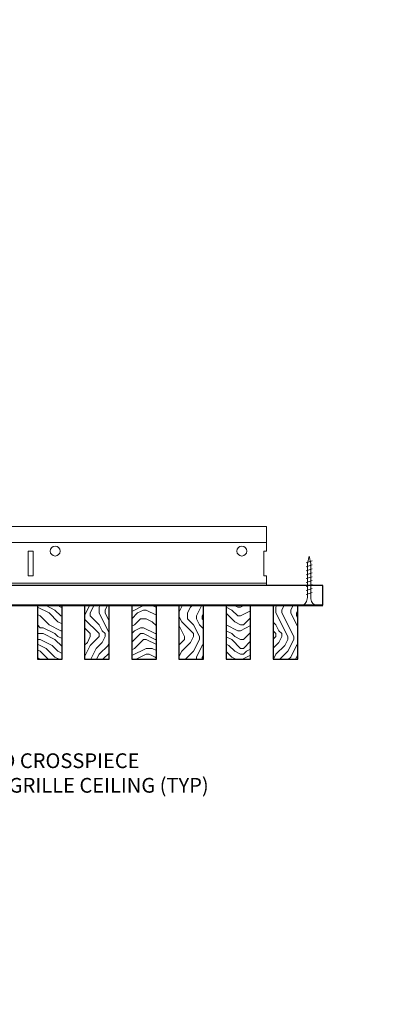
# Model space of a CAD drawing. Units: inches. Extents: x 0 to 3506, y 0 to 1152.
# Drawn here: x 1516 to 1525, y 422 to 447 of the extents above; entities that cross this region are included whole.
import ezdxf
from ezdxf import colors
from ezdxf.entities.mleader import LeaderData, LeaderLine
from ezdxf.enums import TextEntityAlignment as Align
from ezdxf.math import Vec2, Vec3

# ---------------------------------------------------------------- set-up
doc = ezdxf.new("R2010")
doc.units = ezdxf.units.IN
doc.header["$MEASUREMENT"] = 0
for name, color, linetype, lineweight in [('Z-ANNO-NOTE', 7, 'Continuous', 35), ('Z-CLNG-SCRIM', 2, 'Continuous', 50), ('Z-CLNG-SUSP', 3, 'Continuous', 18), ('Z-CLNG-TEES', 3, 'Continuous', 18), ('Z-CLNG-WOOD', 5, 'Continuous', 25), ('Z-CLNG-WOOD-PATT', 2, 'Continuous', 15)]:
    doc.layers.add(name, color=color, linetype=linetype, lineweight=lineweight)
doc.layers.add('Z-ANNO-NPLT', color=252, linetype='Continuous', lineweight=35, plot=False)
doc.styles.add('1-4', font='arial.ttf', dxfattribs={"height": 0.375})
doc.styles.get("Standard").update_dxf_attribs({"font": 'arial.ttf', "height": 0.09375})
pattern_1 = [(0, (1401.9688, 424.4044), (1.5, 1.5), [0.075, -1.425]), (0, (1400.9188, 424.5544), (1.5, 1.5), [0.15, -1.35]), (0, (1401.8938, 424.6294), (1.5, 1.5), [0.075, -1.425]), (0, (1400.9938, 424.7794), (1.5, 1.5), [0.075, -1.425]), (0, (1401.8938, 424.8544), (1.5, 1.5), [0.075, -1.425]), (0, (1401.0688, 424.9294), (1.5, 1.5), [0.075, -1.425]), (0, (1401.8938, 425.0044), (1.5, 1.5), [0.075, -1.425]), (0, (1401.0688, 425.1544), (1.5, 1.5), [0.075, -0.825, 0.075, -0.525]), (0, (1401.0688, 425.3044), (1.5, 1.5), [0.15, -0.75, 0.075, -0.525]), (0, (1400.9938, 425.5294), (1.5, 1.5), [0.075, -0.225, 0.075, -0.6, 0.075, -0.45]), (0, (1400.9188, 425.6794), (1.5, 1.5), [0.075, -0.3, 0.15, -0.975]), (0, (1401.8938, 425.7544), (1.5, 1.5), [0.075, -1.425]), (0, (1400.9188, 425.8294), (1.5, 1.5), [0.075, -0.375, 0.075, -0.975]), (45, (1400.7688, 424.4044), (2e-16, 1.5), [0.212132, -1.909189]), (45, (1402.0438, 424.4044), (2e-16, 1.5), [0.424264, -1.697056]), (45, (1402.0438, 425.1544), (2e-16, 1.5), [0.106065, -2.015255]), (45, (1400.7688, 425.3044), (2e-16, 1.5), [0.318198, -1.803122]), (45, (1402.0438, 425.3044), (2e-16, 1.5), [0.53033, -1.59099]), (45, (1402.0438, 425.5294), (2e-16, 1.5), [0.318198, -1.803122]), (315, (1401.7438, 425.6794), (1.5, -3e-16), [0.106065, -2.015255]), (315, (1401.2188, 424.4794), (1.5, -3e-16), [0.212132, -1.909189]), (315, (1401.2938, 425.0794), (1.5, -3e-16), [0.212132, -1.909189]), (315, (1401.7438, 424.7794), (1.5, -3e-16), [0.212132, -1.909189]), (315, (1401.6688, 425.3794), (1.5, -3e-16), [0.212132, -1.909189]), (315, (1401.7438, 425.5294), (1.5, -3e-16), [0.318198, -1.803122]), (315, (1401.3688, 424.6294), (1.5, -3e-16), [0.318198, -1.803122]), (315, (1401.5938, 424.7044), (1.5, -3e-16), [0.318198, -1.803122]), (315, (1401.3688, 425.2294), (1.5, -3e-16), [0.318198, -1.803122]), (315, (1401.5188, 425.3044), (1.5, -3e-16), [0.318198, -1.803122]), (26.56505, (1400.8438, 424.7044), (1.5, 6e-10), [0.167705, -3.186397]), (26.56505, (1401.9688, 424.6294), (1.5, 6e-10), [0.67082, -2.683282]), (26.56505, (1401.9688, 424.8544), (1.5, 6e-10), [0.67082, -2.683282]), (26.56505, (1401.9688, 425.0044), (1.5, 6e-10), [0.670821, -1.005, 0.335415, -1.342866]), (26.56505, (1402.1188, 425.2294), (1.5, 6e-10), [0.167705, -3.186397]), (26.56505, (1400.7688, 425.7544), (1.5, 6e-10), [0.167705, -3.186397]), (26.56505, (1401.9688, 425.7544), (1.5, 6e-10), [0.33541, -3.018692]), (333.43495, (1401.5938, 424.4044), (1.5, -6e-10), [0.33541, -3.018692]), (333.43495, (1401.0688, 424.7794), (1.5, -6e-10), [0.33541, -3.018692]), (333.43495, (1401.0688, 424.5544), (1.5, -6e-10), [0.167705, -3.186392]), (333.43495, (1401.1438, 424.9294), (1.5, -6e-10), [0.503115, -2.850987]), (333.43495, (1401.4438, 424.9294), (1.5, -6e-10), [0.33541, -3.018692]), (333.43495, (1401.5938, 425.0044), (1.5, -6e-10), [0.33541, -3.018692]), (333.43495, (1401.1438, 425.1544), (1.5, -6e-10), [0.167705, -3.186392]), (333.43495, (1401.2188, 425.3044), (1.5, -6e-10), [0.167705, -3.186392]), (333.43495, (1401.8188, 425.6044), (1.5, -6e-10), [0.167705, -3.186392]), (333.43495, (1401.7438, 425.0794), (1.5, -6e-10), [0.167705, -3.186392]), (333.43495, (1401.0688, 425.5294), (1.5, -6e-10), [0.503115, -2.850987]), (333.43495, (1400.9938, 425.6794), (1.5, -6e-10), [0.33541, -3.018692]), (333.43495, (1401.8188, 425.2294), (1.5, -6e-10), [0.1677, -1.5093, 0.1677, -1.509402]), (333.43495, (1401.3688, 425.5294), (1.5, -6e-10), [0.33541, -3.018692]), (333.43495, (1401.4438, 425.6794), (1.5, -6e-10), [0.33541, -3.018692]), (333.43495, (1400.9938, 425.8294), (1.5, -6e-10), [0.33541, -3.018692]), (333.43495, (1401.4438, 425.8294), (1.5, -6e-10), [0.33541, -3.018692])]
pattern_2 = [(90, (1400.7688, 425.6044), (-1.5, 1.5), [0.075, -1.425]), (90, (1400.6188, 424.5544), (-1.5, 1.5), [0.15, -1.35]), (90, (1400.5438, 425.5294), (-1.5, 1.5), [0.075, -1.425]), (90, (1400.3938, 424.6294), (-1.5, 1.5), [0.075, -1.425]), (90, (1400.3188, 425.5294), (-1.5, 1.5), [0.075, -1.425]), (90, (1400.2438, 424.7044), (-1.5, 1.5), [0.075, -1.425]), (90, (1400.1688, 425.5294), (-1.5, 1.5), [0.075, -1.425]), (90, (1400.0188, 424.7044), (-1.5, 1.5), [0.075, -0.825, 0.075, -0.525]), (90, (1399.8688, 424.7044), (-1.5, 1.5), [0.15, -0.75, 0.075, -0.525]), (90, (1399.6438, 424.6294), (-1.5, 1.5), [0.075, -0.225, 0.075, -0.6, 0.075, -0.45]), (90, (1399.4938, 424.5544), (-1.5, 1.5), [0.075, -0.3, 0.15, -0.975]), (90, (1399.4188, 425.5294), (-1.5, 1.5), [0.075, -1.425]), (90, (1399.3438, 424.5544), (-1.5, 1.5), [0.075, -0.375, 0.075, -0.975]), (135, (1400.7688, 424.4044), (-1.5, -4e-16), [0.212132, -1.909189]), (135, (1400.7688, 425.6794), (-1.5, -4e-16), [0.424264, -1.697056]), (135, (1400.0188, 425.6794), (-1.5, -4e-16), [0.106065, -2.015255]), (135, (1399.8688, 424.4044), (-1.5, -4e-16), [0.318198, -1.803122]), (135, (1399.8688, 425.6794), (-1.5, -4e-16), [0.53033, -1.59099]), (135, (1399.6438, 425.6794), (-1.5, -4e-16), [0.318198, -1.803122]), (45, (1399.4938, 425.3794), (-2e-16, 1.5), [0.106065, -2.015255]), (45, (1400.6938, 424.8544), (-2e-16, 1.5), [0.212132, -1.909189]), (45, (1400.0938, 424.9294), (-2e-16, 1.5), [0.212132, -1.909189]), (45, (1400.3938, 425.3794), (-2e-16, 1.5), [0.212132, -1.909189]), (45, (1399.7938, 425.3044), (-2e-16, 1.5), [0.212132, -1.909189]), (45, (1399.6438, 425.3794), (-2e-16, 1.5), [0.318198, -1.803122]), (45, (1400.5438, 425.0044), (-2e-16, 1.5), [0.318198, -1.803122]), (45, (1400.4688, 425.2294), (-2e-16, 1.5), [0.318198, -1.803122]), (45, (1399.9438, 425.0044), (-2e-16, 1.5), [0.318198, -1.803122]), (45, (1399.8688, 425.1544), (-2e-16, 1.5), [0.318198, -1.803122]), (116.56505, (1400.4688, 424.4794), (-6e-10, 1.5), [0.167705, -3.186397]), (116.56505, (1400.5438, 425.6044), (-6e-10, 1.5), [0.67082, -2.683282]), (116.56505, (1400.3188, 425.6044), (-6e-10, 1.5), [0.67082, -2.683282]), (116.56505, (1400.1688, 425.6044), (-6e-10, 1.5), [0.670821, -1.005, 0.335415, -1.342866]), (116.56505, (1399.9438, 425.7544), (-6e-10, 1.5), [0.167705, -3.186397]), (116.56505, (1399.4188, 424.4044), (-6e-10, 1.5), [0.167705, -3.186397]), (116.56505, (1399.4188, 425.6044), (-6e-10, 1.5), [0.33541, -3.018692]), (63.43495, (1400.7688, 425.2294), (6e-10, 1.5), [0.33541, -3.018692]), (63.43495, (1400.3938, 424.7044), (6e-10, 1.5), [0.33541, -3.018692]), (63.43495, (1400.6188, 424.7044), (6e-10, 1.5), [0.167705, -3.186392]), (63.43495, (1400.2438, 424.7794), (6e-10, 1.5), [0.503115, -2.850987]), (63.43495, (1400.2438, 425.0794), (6e-10, 1.5), [0.33541, -3.018692]), (63.43495, (1400.1688, 425.2294), (6e-10, 1.5), [0.33541, -3.018692]), (63.43495, (1400.0188, 424.7794), (6e-10, 1.5), [0.167705, -3.186392]), (63.43495, (1399.8688, 424.8544), (6e-10, 1.5), [0.167705, -3.186392]), (63.43495, (1399.5688, 425.4544), (6e-10, 1.5), [0.167705, -3.186392]), (63.43495, (1400.0938, 425.3794), (6e-10, 1.5), [0.167705, -3.186392]), (63.43495, (1399.6438, 424.7044), (6e-10, 1.5), [0.503115, -2.850987]), (63.43495, (1399.4938, 424.6294), (6e-10, 1.5), [0.33541, -3.018692]), (63.43495, (1399.9438, 425.4544), (6e-10, 1.5), [0.1677, -1.5093, 0.1677, -1.509402]), (63.43495, (1399.6438, 425.0044), (6e-10, 1.5), [0.33541, -3.018692]), (63.43495, (1399.4938, 425.0794), (6e-10, 1.5), [0.33541, -3.018692]), (63.43495, (1399.3438, 424.6294), (6e-10, 1.5), [0.33541, -3.018692]), (63.43495, (1399.3438, 425.0794), (6e-10, 1.5), [0.33541, -3.018692])]

msp = doc.modelspace()

# ---------------------------------------------------------------- hatches: boundary and pattern name
at = {"layer": 'Z-CLNG-WOOD-PATT'}
h = msp.add_hatch(dxfattribs=at)
h.set_pattern_fill('ENDGRAIN', color=256, scale=1.5, style=0)
h.set_pattern_definition(pattern_1)
h.paths.add_polyline_path([(1517.425, 432.402781), (1516.8, 432.402781), (1516.8, 431.027781), (1517.425, 431.027781)])
h = msp.add_hatch(dxfattribs=at)
h.set_pattern_fill('ENDGRAIN', color=256, scale=1.5, angle=90, style=0)
h.set_pattern_definition(pattern_2)
h.paths.add_polyline_path([(1518.625, 431.027781), (1518.625, 432.402781), (1518, 432.402781), (1518, 431.027781)])
h = msp.add_hatch(dxfattribs=at)
h.set_pattern_fill('ENDGRAIN', color=256, scale=1.5, style=0)
h.set_pattern_definition(pattern_1)
h.paths.add_polyline_path([(1519.825, 432.402781), (1519.2, 432.402781), (1519.2, 431.027781), (1519.825, 431.027781)])
h = msp.add_hatch(dxfattribs=at)
h.set_pattern_fill('ENDGRAIN', color=256, scale=1.5, angle=90, style=0)
h.set_pattern_definition(pattern_2)
h.paths.add_polyline_path([(1520.4, 431.027781), (1521.025, 431.027781), (1521.025, 432.402781), (1520.4, 432.402781)])
h = msp.add_hatch(dxfattribs=at)
h.set_pattern_fill('ENDGRAIN', color=256, scale=1.5, style=0)
h.set_pattern_definition(pattern_1)
h.paths.add_polyline_path([(1522.225, 432.402781), (1521.6, 432.402781), (1521.6, 431.027781), (1522.225, 431.027781)])
h = msp.add_hatch(dxfattribs=at)
h.set_pattern_fill('ENDGRAIN', color=256, scale=1.5, angle=90, style=0)
h.set_pattern_definition(pattern_2)
h.paths.add_polyline_path([(1522.8, 431.027781), (1523.425, 431.027781), (1523.425, 432.402781), (1522.8, 432.402781)])

# ---------------------------------------------------------------- linework, layer by layer
at = {"layer": 'Z-CLNG-SCRIM', "lineweight": 40}
msp.add_line((1500, 432.402781), (1524.0625, 432.402781), dxfattribs=at)
at = {"layer": 'Z-CLNG-SUSP'}
for p, q in [((1523.7875, 433.527781), (1523.6375, 433.477781)), ((1523.7875, 433.427781), (1523.6375, 433.377781)), ((1523.7875, 433.327781), (1523.6375, 433.277781)), ((1523.7875, 433.227781), (1523.6375, 433.177781)), ((1523.7875, 433.127781), (1523.6375, 433.077781)), ((1523.7875, 433.027781), (1523.6375, 432.977781)), ((1523.7875, 432.927781), (1523.6375, 432.877781)), ((1523.7875, 432.827781), (1523.6375, 432.777781)), ((1523.7875, 432.727781), (1523.6375, 432.677781))]:
    msp.add_line(p, q, dxfattribs=at)
for points in [[(1523.6675, 432.602781), (1523.6675, 433.465281), (1523.7125, 433.652781), (1523.7575, 433.465281), (1523.7575, 432.602781)], [(1523.875, 432.412781), (1523.875, 432.402781), (1523.55, 432.402781), (1523.55, 432.412781)]]:
    msp.add_lwpolyline(points, dxfattribs=at)
at = {"layer": 'Z-CLNG-SUSP', "extrusion": (0, 0, -1)}
msp.add_ellipse((1523.55, 432.602781), major_axis=(0, -0.19), ratio=0.618421053, start_param=4.71238898, end_param=6.283185307, dxfattribs=at)
at = {"layer": 'Z-CLNG-SUSP'}
msp.add_ellipse((1523.875, 432.602781), major_axis=(0, -0.19), ratio=0.618421053, start_param=4.71238898, end_param=6.283185307, dxfattribs=at)
at = {"layer": 'Z-CLNG-TEES'}
for p, q in [((1504.0523, 434.402781), (1522.625, 434.402781)), ((1522.625, 434.402781), (1522.625, 433.777781)), ((1504.0523, 433.996531), (1522.625, 433.996531)), ((1522.625, 432.902781), (1522.625, 433.152781)), ((1499.425, 432.902781), (1522.625, 432.902781)), ((1499.510714, 432.965281), (1522.625, 432.965281))]:
    msp.add_line(p, q, dxfattribs=at)
msp.add_lwpolyline([(1516.5625, 433.152781), (1516.6875, 433.152781), (1516.6875, 433.777781), (1516.5625, 433.777781)], close=True, dxfattribs=at)
msp.add_lwpolyline([(1522.625, 433.777781), (1522.5625, 433.777781), (1522.5625, 433.152781), (1522.625, 433.152781)], dxfattribs=at)
for centre in [(1517.25, 433.777781), (1522, 433.777781)]:
    msp.add_circle(centre, 0.125, dxfattribs=at)
at = {"layer": 'Z-CLNG-WOOD'}
for points in [[(1512.1875, 432.402781), (1524.0625, 432.402781), (1524.0625, 432.902781), (1512.1875, 432.902781)], [(1516.8, 431.027781), (1517.425, 431.027781), (1517.425, 432.402781), (1516.8, 432.402781)], [(1518, 431.027781), (1518.625, 431.027781), (1518.625, 432.402781), (1518, 432.402781)], [(1519.2, 431.027781), (1519.825, 431.027781), (1519.825, 432.402781), (1519.2, 432.402781)], [(1520.4, 431.027781), (1521.025, 431.027781), (1521.025, 432.402781), (1520.4, 432.402781)], [(1521.6, 431.027781), (1522.225, 431.027781), (1522.225, 432.402781), (1521.6, 432.402781)], [(1522.8, 431.027781), (1523.425, 431.027781), (1523.425, 432.402781), (1522.8, 432.402781)]]:
    msp.add_lwpolyline(points, close=True, dxfattribs=at)

# ---------------------------------------------------------------- texts
at = {"layer": 'Z-ANNO-NPLT'}
msp.add_text('5/8" THICK MEMBERS', height=132, rotation=32.8258798, dxfattribs=at).set_placement((11.245932, 110.17889), align=Align.TOP_LEFT)

# ---------------------------------------------------------------- leaders
at = {"layer": 'Z-ANNO-NOTE'}
ml = msp.add_multileader_mtext('Standard', dxfattribs=at)
ml.set_content('9WOOD CROSSPIECE \\PWOOD GRILLE CEILING (TYP) ', color=256, style='1-4')
ml.set_leader_properties()
ml.build(insert=Vec2(0, 0))
ml.multileader.update_dxf_attribs({"leader_type": 2, "text_right_attachment_type": 3, "dogleg_length": 0.36, "arrow_head_size": 0.375, "scale": 4})
ctx = ml.context
ctx.base_point, ctx.scale, ctx.char_height, ctx.arrow_head_size, ctx.landing_gap_size, ctx.plane_origin = Vec3(1514.03338, 428.39457), 4, 0.375, 0.375, 0.36, Vec3(1509.956877, 425.728509)
ctx.right_attachment = 3
notes = []
notes.append((ctx, [(0, (1, 1, 0), (1512.59338, 428.39457), (1, 0), 1.44, [(0, [(1512.267771, 431.34616), (1513.43322, 428.39457)], 0, [])])]))
ctx.mtext.insert, ctx.mtext.flow_direction = Vec3(1514.39338, 428.637194), 5
for ctx, leaders in notes:
    for number, flags, end, landing, length, lines in leaders:
        leader = LeaderData()
        leader.index, (leader.has_last_leader_line, leader.has_dogleg_vector, leader.attachment_direction) = number, flags
        leader.last_leader_point, leader.dogleg_vector, leader.dogleg_length = Vec3(end), Vec3(landing), length
        for number, points, colour, breaks in lines:
            line = LeaderLine()
            line.index, line.vertices, line.color, line.breaks = number, Vec3.list(points), colors.encode_raw_color(colour), breaks
            leader.lines.append(line)
        ctx.leaders.append(leader)

doc.saveas('drawing.dxf')
